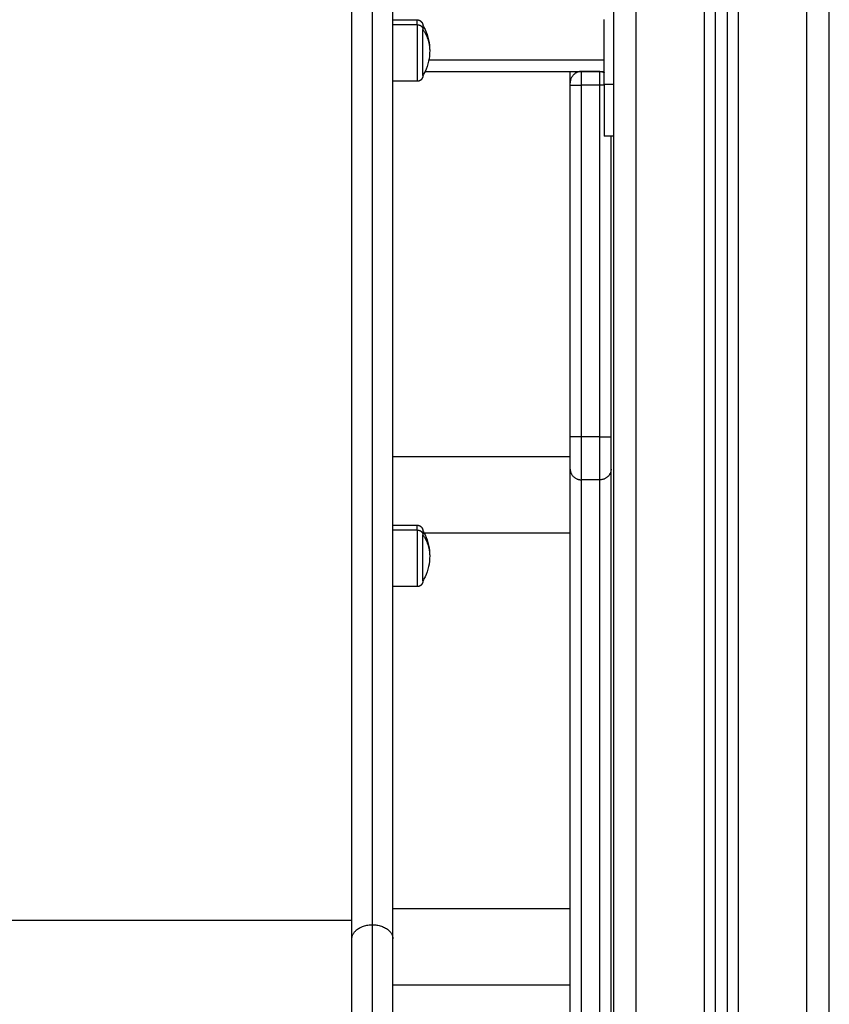
# Model space of a CAD drawing. Units: millimetres. Extents: x -4.2 to 7.8, y -0.1 to 14.6.
# Drawn here: x 5.8 to 6.1, y 10.1 to 10.5 of the extents above; entities that cross this region are included whole.
import ezdxf

# ---------------------------------------------------------------- set-up
doc = ezdxf.new("R2010")
doc.units = ezdxf.units.MM
doc.layers.add('Make2D$Visible$Curves', color=7, linetype='Continuous')
doc.layers.add('Make2D$Visible$Tangents', color=8, linetype='Continuous')

# ---------------------------------------------------------------- blocks, each defined once
blk = doc.blocks.new('OPSHB_S032man1')
at = {"layer": 'Make2D$Visible$Curves', "lineweight": -3}
for points in [[(1449.09033, 6211.22041), (1449.09033, 6210.04678), (1449.09033, 6208.87316)], [(1449.13533, 6208.87316), (1449.13533, 6210.0356), (1449.13533, 6211.19804)], [(1449.14033, 6211.19555), (1449.14033, 6210.03436), (1449.14033, 6208.87316)], [(1449.18533, 6208.87316), (1449.18533, 6210.02317), (1449.18533, 6211.17318)], [(1448.99333, 6209.64585), (1448.99868, 6209.64585), (1449.00403, 6209.64585)], [(1449.00749, 6209.62316), (1449.04691, 6209.62316), (1449.08633, 6209.62316)], [(1449.08433, 6209.62317), (1449.08033, 6209.62317), (1449.07633, 6209.62317)], [(1449.00403, 6209.61885), (1448.99868, 6209.61885), (1448.99333, 6209.61885)], [(1449.07133, 6209.46251), (1449.07133, 6209.53984), (1449.07133, 6209.61717)], [(1449.09033, 6209.59466), (1449.08833, 6209.59466), (1449.08633, 6209.59466)], [(1449.08933, 6209.46251), (1449.08933, 6209.52859), (1449.08933, 6209.59466)], [(1448.99334, 6209.45395), (1449.03234, 6209.45395), (1449.07133, 6209.45395)], [(1448.99333, 6209.42371), (1448.99868, 6209.42371), (1449.00403, 6209.42371)], [(1449.07133, 6209.42025), (1449.0392, 6209.42025), (1449.00707, 6209.42025)], [(1449.00403, 6209.39671), (1448.99868, 6209.39671), (1448.99333, 6209.39671)], [(1448.99334, 6209.25526), (1449.03234, 6209.25526), (1449.07133, 6209.25526)], [(1449.07133, 6209.22156), (1449.03234, 6209.22156), (1448.99334, 6209.22156)]]:
    blk.add_open_spline(points, degree=2, dxfattribs=at)
for points, weights in [([(1448.97533, 6209.24192), (1448.97533, 6209.49937), (1448.97533, 6209.76127)], [1, 0.999956679231, 1]), ([(1448.99333, 6209.24192), (1448.99333, 6209.49937), (1448.99333, 6209.76127)], [1, 0.999956679231, 1]), ([(1449.08633, 6209.61742), (1449.08633, 6209.63165), (1449.08633, 6209.64601)], [1, 0.99760447413, 1]), ([(1449.00653, 6209.64335), (1449.00653, 6209.64335), (1449.00653, 6209.64162)], [0.863708983609, 0.892118299042, 1]), ([(1449.07633, 6209.62317), (1449.07133, 6209.62317), (1449.07133, 6209.61817)], [1, 0.707106781187, 1]), ([(1449.07133, 6209.61817), (1449.07133, 6209.61817), (1449.07133, 6209.62316)], [1, 0.816621929058, 0.862866906614]), ([(1449.08433, 6209.62317), (1449.08538, 6209.62317), (1449.08634, 6209.62275)], [1, 0.920416495377, 0.884081067536]), ([(1449.07133, 6209.61717), (1449.07133, 6209.61817), (1449.07133, 6209.61817)], [1, 0.707106781187, 1]), ([(1449.07133, 6209.44838), (1449.07133, 6209.45192), (1449.07133, 6209.46251)], [1, 0.816859287107, 1]), ([(1449.08933, 6209.44838), (1449.08933, 6209.45192), (1449.08933, 6209.46251)], [1, 0.816859287107, 1]), ([(1449.00653, 6209.42121), (1449.00653, 6209.42121), (1449.00653, 6209.41948)], [1, 0.959928153688, 1]), ([(1448.97533, 6209.03304), (1448.97533, 6209.03582), (1448.97533, 6209.24192)], [1, 0.919212515723, 1]), ([(1448.99333, 6209.03304), (1448.99333, 6209.03582), (1448.99333, 6209.24192)], [1, 0.919212515723, 1])]:
    blk.add_rational_spline(points, weights, degree=2, dxfattribs=at)
for points, weights, degree, knots in [([(1449.00403, 6209.64585), (1449.00469, 6209.64585), (1449.00531, 6209.6456), (1449.0058, 6209.64511), (1449.00604, 6209.64487), (1449.00623, 6209.64458), (1449.00642, 6209.64412), (1449.00646, 6209.64396), (1449.0065, 6209.64375), (1449.00651, 6209.6437), (1449.00652, 6209.6436), (1449.00653, 6209.64355), (1449.00653, 6209.64347), (1449.00653, 6209.64344), (1449.00653, 6209.6434), (1449.00653, 6209.64336), (1449.00653, 6209.64335)], [0.863708983609, 0.779384148833, 0.737221731445, 0.737221731445, 0.737221731445, 0.737221731445, 0.737221731445, 0.737221731445, 0.737221731445, 0.737221731445, 0.737221731445, 0.737221731445, 0.737221731445, 0.737221731445, 0.737221731445, 0.737221731445, 0.737221731445], 3, [0, 0, 0, 0, 2.01436, 2.01436, 2.01436, 3.051395, 3.051395, 3.542259, 3.542259, 3.699755, 3.699755, 3.853934, 3.853934, 3.929274, 3.929274, 3.985776, 3.985776, 3.985776, 3.985776]), ([(1449.00653, 6209.62135), (1449.00653, 6209.62135), (1449.00653, 6209.62926), (1449.00653, 6209.63718), (1449.00653, 6209.64162)], [1, 0.800076937783, 1, 0.800076937783, 1], 2, [6.249113, 6.249113, 6.249113, 20.403316, 20.403316, 34.557519, 34.557519, 34.557519]), ([(1449.00653, 6209.62135), (1449.00653, 6209.62135), (1449.00653, 6209.62131), (1449.00653, 6209.6213), (1449.00653, 6209.62128), (1449.00653, 6209.62125), (1449.00653, 6209.62122), (1449.00653, 6209.62115), (1449.00652, 6209.62109), (1449.00651, 6209.62099), (1449.0065, 6209.62094), (1449.00646, 6209.62073), (1449.00642, 6209.62058), (1449.00623, 6209.62011), (1449.00604, 6209.61982), (1449.0058, 6209.61958), (1449.00531, 6209.61909), (1449.00469, 6209.61885), (1449.00403, 6209.61885)], [1, 1, 1, 1, 1, 1, 1, 1, 1, 1, 1, 1, 1, 1, 1, 1, 1, 1.05719095842, 1.17157287525], 3, [0, 0, 0, 0, 0.000005, 0.000005, 0.038035, 0.038035, 0.114102, 0.114102, 0.269769, 0.269769, 0.428784, 0.428784, 0.924383, 0.924383, 1.971421, 1.971421, 1.971421, 3.985781, 3.985781, 3.985781, 3.985781]), ([(1449.08633, 6209.61742), (1449.08633, 6209.6084), (1449.08633, 6209.60153), (1449.08633, 6209.59466), (1449.08633, 6209.59466)], [1, 0.910081891767, 1, 0.910081891767, 1], 2, [0, 0, 0, 17.092588, 17.092588, 34.185176, 34.185176, 34.185176]), ([(1449.00403, 6209.42371), (1449.00469, 6209.42371), (1449.00531, 6209.42346), (1449.0058, 6209.42298), (1449.00604, 6209.42273), (1449.00623, 6209.42245), (1449.00642, 6209.42198), (1449.00646, 6209.42182), (1449.0065, 6209.42161), (1449.00651, 6209.42156), (1449.00652, 6209.42146), (1449.00653, 6209.42141), (1449.00653, 6209.42133), (1449.00653, 6209.42131), (1449.00653, 6209.42126), (1449.00653, 6209.42123), (1449.00653, 6209.42121)], [0.863708983609, 0.779384148833, 0.737221731445, 0.737221731445, 0.737221731445, 0.737221731445, 0.737221731445, 0.737221731445, 0.737221731445, 0.737221731445, 0.737221731445, 0.737221731445, 0.737221731445, 0.737221731445, 0.737221731445, 0.737221731445, 0.737221731445], 3, [0, 0, 0, 0, 2.01436, 2.01436, 2.01436, 3.051395, 3.051395, 3.542259, 3.542259, 3.699755, 3.699755, 3.853934, 3.853934, 3.929274, 3.929274, 3.985776, 3.985776, 3.985776, 3.985776]), ([(1449.00653, 6209.39921), (1449.00653, 6209.39921), (1449.00653, 6209.40713), (1449.00653, 6209.41504), (1449.00653, 6209.41948)], [1, 0.800076937783, 1, 0.800076937783, 1], 2, [6.249113, 6.249113, 6.249113, 20.403316, 20.403316, 34.557519, 34.557519, 34.557519]), ([(1449.00653, 6209.39921), (1449.00653, 6209.39921), (1449.00653, 6209.39917), (1449.00653, 6209.39916), (1449.00653, 6209.39915), (1449.00653, 6209.39911), (1449.00653, 6209.39908), (1449.00653, 6209.39901), (1449.00652, 6209.39896), (1449.00651, 6209.39886), (1449.0065, 6209.3988), (1449.00646, 6209.39859), (1449.00642, 6209.39844), (1449.00623, 6209.39797), (1449.00604, 6209.39768), (1449.0058, 6209.39744), (1449.00531, 6209.39695), (1449.00469, 6209.39671), (1449.00403, 6209.39671)], [1, 1, 1, 1, 1, 1, 1, 1, 1, 1, 1, 1, 1, 1, 1, 1, 1, 1.05719095842, 1.17157287525], 3, [0, 0, 0, 0, 0.000776, 0.000776, 0.038792, 0.038792, 0.114829, 0.114829, 0.270434, 0.270434, 0.429387, 0.429387, 0.924793, 0.924793, 1.971422, 1.971422, 1.971422, 3.985781, 3.985781, 3.985781, 3.985781])]:
    blk.add_rational_spline(points, weights, degree=degree, knots=knots, dxfattribs=at)
for points, knots in [([(1449.00653, 6209.64335), (1449.00688, 6209.64276), (1449.00719, 6209.64217), (1449.00748, 6209.64156), (1449.00883, 6209.63867), (1449.00953, 6209.63553), (1449.00953, 6209.63235)], [22.598381, 22.598381, 22.598381, 22.598381, 24.629088, 24.629088, 24.629088, 34.219215, 34.219215, 34.219215, 34.219215]), ([(1449.00953, 6209.63235), (1449.00953, 6209.62916), (1449.00883, 6209.62602), (1449.00748, 6209.62313), (1449.00719, 6209.62252), (1449.00688, 6209.62193), (1449.00653, 6209.62135)], [34.219215, 34.219215, 34.219215, 34.219215, 43.809341, 43.809341, 43.809341, 45.840049, 45.840049, 45.840049, 45.840049]), ([(1449.07133, 6208.85274), (1449.07133, 6208.86856), (1449.07133, 6208.90018), (1449.07133, 6208.94733), (1449.07133, 6208.99399), (1449.07133, 6209.04016), (1449.07133, 6209.08562), (1449.07133, 6209.13018), (1449.07133, 6209.17346), (1449.07133, 6209.2014), (1449.07133, 6209.21513), (1449.07133, 6209.22857), (1449.07133, 6209.25485), (1449.07133, 6209.29205), (1449.07133, 6209.32661), (1449.07133, 6209.35808), (1449.07133, 6209.38616), (1449.07133, 6209.41066), (1449.07133, 6209.43158), (1449.07133, 6209.44316), (1449.07133, 6209.44838)], [0, 0, 0, 0, 47.490785, 94.98157, 142.472355, 189.963139, 238.098044, 286.232948, 334.367853, 382.502757, 382.502757, 382.502757, 429.645824, 476.78889, 523.931957, 571.075023, 617.867003, 664.658983, 711.450962, 758.242942, 758.242942, 758.242942, 758.242942]), ([(1449.08933, 6208.85274), (1449.08933, 6208.86856), (1449.08933, 6208.90018), (1449.08933, 6208.94733), (1449.08933, 6208.99399), (1449.08933, 6209.04016), (1449.08933, 6209.08562), (1449.08933, 6209.13018), (1449.08933, 6209.17346), (1449.08933, 6209.2014), (1449.08933, 6209.21513), (1449.08933, 6209.22857), (1449.08933, 6209.25485), (1449.08933, 6209.29205), (1449.08933, 6209.32661), (1449.08933, 6209.35808), (1449.08933, 6209.38616), (1449.08933, 6209.41066), (1449.08933, 6209.43158), (1449.08933, 6209.44316), (1449.08933, 6209.44838)], [0, 0, 0, 0, 47.490785, 94.98157, 142.472355, 189.963139, 238.098044, 286.232948, 334.367853, 382.502757, 382.502757, 382.502757, 429.645824, 476.78889, 523.931957, 571.075023, 617.867003, 664.658983, 711.450962, 758.242942, 758.242942, 758.242942, 758.242942]), ([(1449.00653, 6209.42121), (1449.00688, 6209.42063), (1449.00719, 6209.42003), (1449.00748, 6209.41942), (1449.00883, 6209.41654), (1449.00953, 6209.41339), (1449.00953, 6209.41021)], [22.598381, 22.598381, 22.598381, 22.598381, 24.629088, 24.629088, 24.629088, 34.219215, 34.219215, 34.219215, 34.219215]), ([(1449.00953, 6209.41021), (1449.00953, 6209.40702), (1449.00883, 6209.40388), (1449.00748, 6209.401), (1449.00719, 6209.40039), (1449.00688, 6209.39979), (1449.00653, 6209.39921)], [34.219215, 34.219215, 34.219215, 34.219215, 43.809341, 43.809341, 43.809341, 45.840049, 45.840049, 45.840049, 45.840049])]:
    blk.add_open_spline(points, degree=3, knots=knots, dxfattribs=at)
at = {"layer": 'Make2D$Visible$Tangents', "lineweight": -3}
for points in [[(1449.10033, 6208.87316), (1449.10033, 6210.0443), (1449.10033, 6211.21543)], [(1449.13033, 6211.20052), (1449.13033, 6210.03684), (1449.13033, 6208.87316)], [(1449.14533, 6208.87316), (1449.14533, 6210.03311), (1449.14533, 6211.19307)], [(1449.17533, 6211.17815), (1449.17533, 6210.02566), (1449.17533, 6208.87316)], [(1449.00403, 6209.64372), (1448.99868, 6209.64372), (1448.99333, 6209.64372)], [(1449.08633, 6209.62816), (1449.04773, 6209.62816), (1449.00913, 6209.62816)], [(1449.07633, 6209.46251), (1449.07633, 6209.53984), (1449.07633, 6209.61717)], [(1449.08433, 6209.61717), (1449.08033, 6209.61717), (1449.07633, 6209.61717)], [(1449.08433, 6209.46251), (1449.08433, 6209.53984), (1449.08433, 6209.61717)], [(1449.09033, 6209.61742), (1449.08833, 6209.61742), (1449.08633, 6209.61742)], [(1449.08433, 6209.46251), (1449.08033, 6209.46251), (1449.07633, 6209.46251)], [(1449.08433, 6209.44367), (1449.08033, 6209.44367), (1449.07633, 6209.44367)], [(1449.00403, 6209.42159), (1448.99868, 6209.42159), (1448.99333, 6209.42159)], [(1448.97533, 6209.24993), (1448.69033, 6209.24993), (1448.40533, 6209.24993)]]:
    blk.add_open_spline(points, degree=2, dxfattribs=at)
for points, weights in [([(1448.98433, 6209.24806), (1448.98433, 6209.50546), (1448.98433, 6209.76729)], [1, 0.999956679058, 1]), ([(1449.00403, 6209.64372), (1449.00403, 6209.64585), (1449.00403, 6209.64585)], [1, 0.959928153688, 1]), ([(1449.00403, 6209.64372), (1449.00653, 6209.64372), (1449.00653, 6209.64162)], [1, 0.707106781187, 1]), ([(1449.00653, 6209.64162), (1449.00953, 6209.63733), (1449.00953, 6209.63235)], [1, 0.964763821238, 1]), ([(1449.07633, 6209.61717), (1449.07633, 6209.62298), (1449.07633, 6209.62316)], [1, 0.713456213991, 0.987576424457]), ([(1449.08433, 6209.61717), (1449.08433, 6209.62298), (1449.08433, 6209.62316)], [1, 0.713514130863, 0.987465635782]), ([(1449.07133, 6209.61717), (1449.07133, 6209.61717), (1449.07633, 6209.61717)], [1, 0.707106781187, 1]), ([(1449.08633, 6209.61717), (1449.08538, 6209.61717), (1449.08433, 6209.61717)], [0.884090139345, 0.920426429383, 1]), ([(1449.07633, 6209.46251), (1449.07133, 6209.46251), (1449.07133, 6209.46251)], [1, 0.707106779797, 1]), ([(1449.07633, 6209.44367), (1449.07633, 6209.44839), (1449.07633, 6209.46251)], [1, 0.816859287284, 1]), ([(1449.08433, 6209.46251), (1449.08933, 6209.46251), (1449.08933, 6209.46251)], [1, 0.707106779797, 1]), ([(1449.08433, 6209.44367), (1449.08433, 6209.44839), (1449.08433, 6209.46251)], [1, 0.816859287284, 1]), ([(1449.07133, 6209.44838), (1449.07133, 6209.44367), (1449.07633, 6209.44367)], [1, 0.707106779797, 1]), ([(1449.08933, 6209.44838), (1449.08933, 6209.44367), (1449.08433, 6209.44367)], [1, 0.707106779797, 1]), ([(1449.00403, 6209.42159), (1449.00403, 6209.42371), (1449.00403, 6209.42371)], [1, 0.959928153688, 1]), ([(1449.00403, 6209.42159), (1449.00653, 6209.42159), (1449.00653, 6209.41948)], [1, 0.707106781187, 1]), ([(1449.00653, 6209.41948), (1449.00953, 6209.41519), (1449.00953, 6209.41021)], [1, 0.964763821238, 1]), ([(1448.97533, 6209.24192), (1448.97533, 6209.24806), (1448.98433, 6209.24806)], [1, 0.707106782291, 1]), ([(1448.98433, 6209.04204), (1448.98433, 6209.04478), (1448.98433, 6209.24806)], [1, 0.919211554246, 1]), ([(1448.98433, 6209.24806), (1448.99333, 6209.24806), (1448.99333, 6209.24192)], [1, 0.707106782291, 1])]:
    blk.add_rational_spline(points, weights, degree=2, dxfattribs=at)
for points in [[(1449.00403, 6209.64372), (1449.00403, 6209.63828), (1449.00403, 6209.62856), (1449.00403, 6209.61885), (1449.00403, 6209.61885)], [(1449.00403, 6209.42159), (1449.00403, 6209.41614), (1449.00403, 6209.40642), (1449.00403, 6209.39671), (1449.00403, 6209.39671)]]:
    blk.add_rational_spline(points, [1, 0.800076937783, 1, 0.800076937783, 1], degree=2, knots=[0, 0, 0, 14.154203, 14.154203, 28.308406, 28.308406, 28.308406], dxfattribs=at)
for points in [[(1449.07633, 6208.8526), (1449.07633, 6209.04418), (1449.07633, 6209.21254), (1449.07633, 6209.37936), (1449.07633, 6209.44367)], [(1449.08433, 6208.8526), (1449.08433, 6209.04418), (1449.08433, 6209.21254), (1449.08433, 6209.37936), (1449.08433, 6209.44367)]]:
    blk.add_open_spline(points, degree=2, knots=[0, 0, 0, 380.857044, 380.857044, 758.242942, 758.242942, 758.242942], dxfattribs=at)

msp = doc.modelspace()

# ---------------------------------------------------------------- block references
msp.add_blockref('OPSHB_S032man1', (-1443.05954, -6199.10607))

doc.saveas('drawing.dxf')
